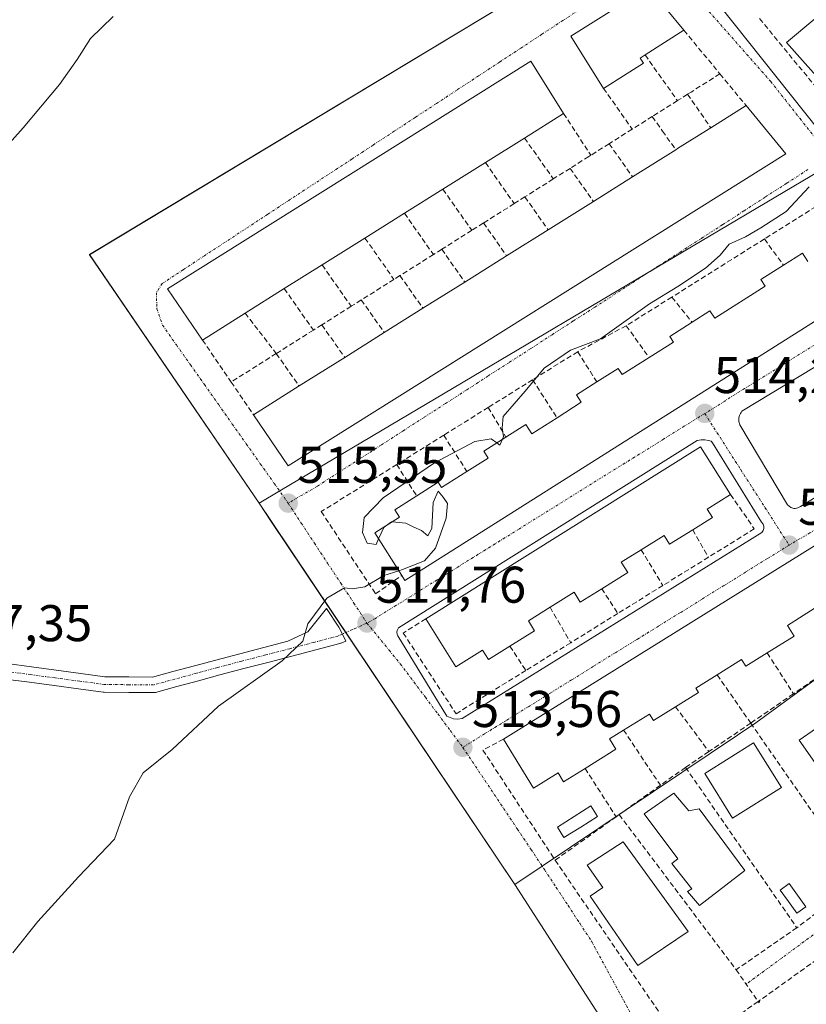
# Model space of a CAD drawing. Units: metres. Extents: x 631194 to 634648, y 4736620 to 4738999.
# Drawn here: x 632874 to 633027, y 4738462 to 4738653 of the extents above; entities that cross this region are included whole.
import ezdxf
from ezdxf.enums import TextEntityAlignment as Align

# ---------------------------------------------------------------- set-up
doc = ezdxf.new("R2010")
doc.units = ezdxf.units.M
doc.header["$MEASUREMENT"] = 0
doc.linetypes.add('TRAZO_Y_PUNTO', pattern=[1, 0.5, -0.25, 0, -0.25])
doc.linetypes.add('TRAZOSX2', pattern=[1.5, 1, -0.5])
for name, color, linetype, lineweight in [('Carátula', 7, 'Continuous', 5), ('Cultivos herbáceos CxS', 92, 'Continuous', 0), ('Curva de nivel normal', 36, 'Continuous', 0), ('Edificación', 1, 'Continuous', 13), ('Edificación Cxs', 1, 'Continuous', 13), ('Elemento construido', 1, 'Continuous', 0), ('Muro lineal', 1, 'TRAZOSX2', 13), ('Núcleo urbano CxS', 19, 'Continuous', 0), ('Piscina', 142, 'Continuous', 0), ('Piscina CxS', 142, 'Continuous', 0), ('Pista', 135, 'Continuous', 13), ('Pista Cxs', 135, 'Continuous', 0), ('Pista eje', 135, 'TRAZO_Y_PUNTO', 0), ('Punto de cota en terreno', 7, 'Continuous', 0), ('Rótulo de punto de cota en terreno', 19, 'Continuous', 0), ('Vía urbana eje', 5, 'TRAZO_Y_PUNTO', 0)]:
    doc.layers.add(name, color=color, linetype=linetype, lineweight=lineweight)
doc.styles.add('Arial', font='txt', dxfattribs={"height": 0.2})

# ---------------------------------------------------------------- blocks, each defined once
blk = doc.blocks.new('*U159')
at = {"layer": 'Cultivos herbáceos CxS', "color": 92, "linetype": 'Continuous', "lineweight": 0}
blk.add_polyline3d([(632979.8721, 4738663.4073, 517.2432), (632887.6705, 4738607.8537, 517.8983), (632920.6227, 4738559.6065, 515.6784), (632923.0019, 4738556.0587, 515.4785), (632970.2791, 4738485.5545, 512.5824), (632992.9463, 4738450.3659, 511.1005)], dxfattribs=at)
blk = doc.blocks.new('*U195')
at = {"layer": 'Curva de nivel normal', "color": 36, "linetype": 'Continuous', "lineweight": 0}
blk.add_polyline3d([(632872.83, 4738472.27, 515), (632877.64, 4738478.35, 515), (632885.54, 4738487.01, 515), (632892.54, 4738494.35, 515), (632895.44, 4738502.6, 515), (632898.09, 4738507.22, 515), (632903.75, 4738511.79, 515), (632912.75, 4738520.16, 515), (632925.09, 4738528.95, 515), (632929.09, 4738532.8, 515), (632930.09, 4738536.19, 515), (632933.75, 4738541.18, 515), (632937.22, 4738543.15, 515), (632938.7, 4738542.96, 515), (632941.19, 4738543.34, 515), (632944.85, 4738545.55, 515), (632947.7611, 4738546.4748, 515)], dxfattribs=at)
blk = doc.blocks.new('5PATER')
at = {"layer": 'Carátula', "linetype": 'Continuous', "lineweight": 5}
h = blk.add_hatch(color=250, dxfattribs=at)
edge = h.paths.add_edge_path()
edge.add_ellipse((0, 0.01), major_axis=(-1.33, -1.34), ratio=0.999422, start_angle=0, end_angle=360)

msp = doc.modelspace()

# ---------------------------------------------------------------- linework, layer by layer
at = {"layer": 'Cultivos herbáceos CxS', "color": 92, "linetype": 'Continuous', "lineweight": 0}
for points in [[(633018.11, 4738861.24, 527.09), (633017.46, 4738860.85, 527), (632989.12, 4738837.19, 524.83), (632990.07, 4738833.39, 524.66), (632990.23, 4738832.75, 524.64), (632936.38, 4738787.51, 522.95), (632924.44, 4738776.4, 522.78), (632917.25, 4738774.83, 522.85), (632915.56, 4738774.46, 522.88), (632908.35, 4738769.19, 522.87), (632906.4, 4738761.97, 522.95), (632911.23, 4738754.23, 523.07), (632916.4, 4738752.25, 522.95), (632922.72, 4738749.83, 522.17), (632928.5, 4738742.96, 521.77), (632945.71, 4738722.52, 520.27), (632953.87, 4738712.84, 519.78), (632965.81, 4738696.04, 518.97), (632976.98, 4738679.93, 517.87), (632978.46, 4738667.46, 517.41), (632979.87, 4738663.41, 517.24), (632887.67, 4738607.85, 517.9), (632920.62, 4738559.61, 515.68)], [(632920.62, 4738559.61, 515.68), (632923, 4738556.06, 515.48), (632970.28, 4738485.55, 512.58)], [(632970.28, 4738485.55, 512.58), (632992.95, 4738450.37, 511.1)]]:
    msp.add_polyline3d(points, dxfattribs=at)
at = {"layer": 'Curva de nivel normal', "color": 36, "linetype": 'Continuous', "lineweight": 0}
for points in [[(632865.69, 4738622.33, 520), (632874.82, 4738632.49, 520), (632881.89, 4738640.88, 520), (632885.29, 4738645.72, 520), (632887.89, 4738649.83, 520), (632892.31, 4738654.12, 520)], [(632967.89, 4738572, 515), (632968.12, 4738572.52, 515), (632967.84, 4738574.2, 515), (632968.02, 4738576.44, 515), (632972.29, 4738581.36, 515), (632976, 4738585.8, 515), (632981.11, 4738589.28, 515), (632986.95, 4738591.51, 515), (632996.47, 4738598.28, 515), (633001.95, 4738601.66, 515), (633007.32, 4738605.26, 515), (633010.14, 4738607.74, 515), (633011.91, 4738609.86, 515), (633015.09, 4738611.31, 515), (633018.09, 4738613.08, 515), (633023.01, 4738616.22, 515), (633027.45, 4738621.01, 515)], [(632943.83, 4738552.68, 515), (632943.34, 4738551.59, 515), (632941.61, 4738551.82, 515), (632940.7, 4738553.88, 515), (632941.02, 4738556.82, 515), (632944.7, 4738560.62, 515), (632954.69, 4738567.42, 515), (632962.53, 4738571.6, 515), (632965.7, 4738572.06, 515), (632966.79, 4738571.31, 515)], [(632966.79, 4738571.31, 515), (632967.4, 4738570.89, 515), (632967.89, 4738572, 515)], [(632947.76, 4738546.47, 515), (632948.47, 4738546.7, 515), (632952.72, 4738548.39, 515), (632954.88, 4738550.83, 515), (632956.95, 4738556.68, 515), (632957.24, 4738559.5, 515), (632956.35, 4738560.76, 515), (632955.37, 4738561.91, 515), (632954.44, 4738559.7, 515), (632954.19, 4738554.68, 515), (632953.38, 4738553.28, 515), (632952.15, 4738554.28, 515), (632950.67, 4738554.93, 515), (632949.14, 4738555.74, 515), (632946.5, 4738555.98, 515)], [(632946.5, 4738555.98, 515), (632946.33, 4738556, 515), (632945.19, 4738555.16, 515)], [(632945.19, 4738555.16, 515), (632944.84, 4738554.9, 515), (632943.83, 4738552.68, 515)]]:
    msp.add_polyline3d(points, dxfattribs=at)
at = {"layer": 'Edificación', "color": 1, "linetype": 'Continuous', "lineweight": 13}
for points in [[(632995.28, 4738645.02, 517.13), (632987.51, 4738640.15, 517.09), (632981.14, 4738650.31, 517.15), (632996.23, 4738659.78, 517.06), (633003.12, 4738651.44, 516.76), (632995.58, 4738646.64, 517.12), (632994.64, 4738646.04, 517.13), (632995.28, 4738645.02, 517.13)], [(633039.48, 4738645.81, 515.52), (633043.23, 4738641.4, 515.31), (633038.28, 4738637.22, 515.28), (633034.23, 4738642.02, 515.5), (633031.39, 4738639.65, 515.51), (633023.07, 4738649.06, 515.65), (633034.44, 4738658.66, 515.66), (633042.87, 4738648.68, 515.59), (633039.48, 4738645.81, 515.52)], [(632917.91, 4738596.48, 517.84), (632909.62, 4738591.28, 517.43), (632902.85, 4738601.21, 517.65), (632973.37, 4738645.44, 517.19), (632979.75, 4738635.26, 517.24), (632972.17, 4738630.5, 517.58), (632964.57, 4738625.74, 517.63), (632956.32, 4738620.56, 517.63), (632948.85, 4738615.88, 517.69), (632941.18, 4738611.07, 517.83), (632932.85, 4738605.85, 517.88), (632925.51, 4738601.25, 517.91), (632917.91, 4738596.48, 517.84)], [(633022.92, 4738627.46, 515.32), (632926.28, 4738566.85, 515.8), (632919.51, 4738576.78, 516.1), (632928.4, 4738582.35, 515.93), (632937.26, 4738587.91, 515.93), (632944.93, 4738592.72, 515.89), (632952.45, 4738597.44, 515.63), (632960.57, 4738602.53, 515.6), (632968.7, 4738607.63, 515.63), (632976.75, 4738612.68, 515.63), (632985.54, 4738618.19, 515.46), (632993.15, 4738622.96, 515.46), (633001.54, 4738628.22, 515.5), (633001.9, 4738628.45, 515.49), (633008.05, 4738632.31, 515.45), (633008.34, 4738632.49, 515.45), (633015.21, 4738636.8, 515.71), (633022.92, 4738627.46, 515.32)], [(633037.82, 4738600.74, 514.32), (632948.94, 4738544.61, 514.89), (632948.34, 4738545.56, 514.92), (632943.1, 4738553.84, 514.98), (632947.87, 4738556.85, 514.93), (632946.96, 4738558.3, 514.92), (632951.23, 4738561, 514.91), (632955.43, 4738563.66, 514.9), (632956.07, 4738562.64, 514.9), (632960.98, 4738565.73, 514.9), (632965.13, 4738568.36, 514.92), (632964.28, 4738569.72, 514.97), (632968.55, 4738572.42, 514.95), (632972.44, 4738574.89, 514.8), (632973.59, 4738573.09, 514.77), (632978.48, 4738576.18, 514.7), (632983.19, 4738579.18, 514.66), (632982.27, 4738580.65, 514.64), (632986.19, 4738583.14, 514.63), (632990.35, 4738585.76, 514.64), (632991.12, 4738584.55, 514.65), (632996.37, 4738587.87, 514.46), (633001.09, 4738590.84, 514.43), (633000.37, 4738591.98, 514.42), (633004.71, 4738594.72, 514.42), (633008.19, 4738596.94, 514.42), (633009.11, 4738595.51, 514.43), (633018.89, 4738601.71, 514.43), (633018.05, 4738603.04, 514.41), (633022.46, 4738605.83, 514.4), (633026.14, 4738608.17, 514.34), (633027.17, 4738606.54, 514.37)], [(633004.84, 4738554.42, 514.28), (633000.35, 4738551.62, 514.34), (632999.28, 4738553.34, 514.38), (632994.85, 4738550.56, 514.39), (632990.96, 4738548.13, 514.41), (632992.21, 4738546.15, 514.3), (632987.17, 4738542.99, 514.42), (632982.98, 4738540.38, 514.37), (632981.78, 4738542.3, 514.54), (632977.12, 4738539.38, 514.63), (632972.92, 4738536.74, 514.62), (632974.12, 4738534.82, 514.58), (632969.32, 4738531.82, 514.46), (632965.15, 4738529.22, 514.5), (632964.01, 4738531.05, 514.56), (632958.8, 4738527.79, 514.59), (632952.98, 4738537.13, 514.81), (633006.35, 4738570.56, 514.27), (633012.19, 4738561.26, 514.1), (633007.64, 4738558.41, 514.31), (633008.66, 4738556.8, 514.21), (633004.84, 4738554.42, 514.28)], [(633019.3, 4738530.52, 513.31), (633015.14, 4738527.94, 513.31), (633014.34, 4738529.23, 513.39), (633009.59, 4738526.27, 513.42), (633005.42, 4738523.7, 513.42), (633005.96, 4738522.83, 513.39), (633001.51, 4738520.06, 513.37), (632997.21, 4738517.39, 513.47), (632996.44, 4738518.65, 513.52), (632991.4, 4738515.54, 513.55), (632988.67, 4738513.83, 513.51), (632989.92, 4738511.81, 513.47), (632983.94, 4738508.09, 513.49), (632979.75, 4738505.51, 513.58), (632978.69, 4738507.22, 513.6), (632973.94, 4738504.27, 513.55), (632968.09, 4738513.76, 513.68), (633035.69, 4738555.77, 513.2), (633041.14, 4738547.2, 512.52), (633027, 4738538.21, 513.25), (633023.22, 4738535.86, 513.41), (633024.53, 4738533.76, 513.3), (633019.3, 4738530.52, 513.31)], [(633044.02, 4738512.43, 511.54), (633037.65, 4738508.09, 511.56), (633035.09, 4738511.85, 511.61), (633029.45, 4738507.92, 511.58), (633025.51, 4738513.57, 511.73), (633031.21, 4738517.55, 511.73), (633028.66, 4738521.29, 511.8), (633035.03, 4738525.64, 511.73), (633044.02, 4738512.43, 511.54)], [(633022.08, 4738504.39, 510.69), (633012.57, 4738498.44, 511.57), (633007.16, 4738507.07, 511.5), (633016.67, 4738513.04, 511.69), (633022.08, 4738504.39, 510.69)], [(633001.14, 4738503.29, 510.96), (633004.11, 4738499.86, 510.94), (633006.07, 4738500.21, 510.87), (633014.97, 4738488.24, 511.4), (633006.12, 4738481.44, 511.5), (633003.83, 4738484.18, 511.61), (633004.65, 4738484.72, 511.58), (633000.8, 4738489.64, 511.75), (633001.93, 4738490.54, 511.7), (632995.42, 4738499.3, 511.52), (633001.14, 4738503.29, 510.96)], [(633003.98, 4738476.39, 511.54), (632994.19, 4738469.82, 511.76), (632984.92, 4738483.31, 511.98), (632987.39, 4738484.96, 511.81), (632984.33, 4738489.32, 512), (632991.3, 4738493.85, 512.13), (633003.98, 4738476.39, 511.54)]]:
    msp.add_polyline3d(points, dxfattribs=at)
at = {"layer": 'Edificación Cxs', "color": 1, "linetype": 'Continuous', "lineweight": 13}
for points in [[(632995.28, 4738645.02, 517.13), (632987.51, 4738640.15, 517.09), (632981.14, 4738650.31, 517.15), (632996.23, 4738659.78, 517.06), (633003.12, 4738651.44, 516.76), (632995.58, 4738646.64, 517.12), (632994.64, 4738646.04, 517.13), (632995.28, 4738645.02, 517.13)], [(633039.48, 4738645.81, 515.52), (633043.23, 4738641.4, 515.31), (633038.28, 4738637.22, 515.28), (633034.23, 4738642.02, 515.5), (633031.39, 4738639.65, 515.51), (633023.07, 4738649.06, 515.65), (633034.44, 4738658.66, 515.66), (633042.87, 4738648.68, 515.59), (633039.48, 4738645.81, 515.52)], [(632917.91, 4738596.48, 517.84), (632909.62, 4738591.28, 517.43), (632902.85, 4738601.21, 517.65), (632973.37, 4738645.44, 517.19), (632979.75, 4738635.26, 517.24), (632972.17, 4738630.5, 517.58), (632964.57, 4738625.74, 517.63), (632956.32, 4738620.56, 517.63), (632948.85, 4738615.88, 517.69), (632941.18, 4738611.07, 517.83), (632932.85, 4738605.85, 517.88), (632925.51, 4738601.25, 517.91), (632917.91, 4738596.48, 517.84)], [(633022.92, 4738627.46, 515.32), (632926.28, 4738566.85, 515.8), (632919.51, 4738576.78, 516.1), (632928.4, 4738582.35, 515.93), (632937.26, 4738587.91, 515.93), (632944.93, 4738592.72, 515.89), (632952.45, 4738597.44, 515.63), (632960.57, 4738602.53, 515.6), (632968.7, 4738607.63, 515.63), (632976.75, 4738612.68, 515.63), (632985.54, 4738618.19, 515.46), (632993.15, 4738622.96, 515.46), (633001.54, 4738628.22, 515.5), (633001.9, 4738628.45, 515.49), (633008.05, 4738632.31, 515.45), (633008.34, 4738632.49, 515.45), (633015.21, 4738636.8, 515.71), (633022.92, 4738627.46, 515.32)], [(633004.84, 4738554.42, 514.28), (633000.35, 4738551.62, 514.34), (632999.28, 4738553.34, 514.38), (632994.85, 4738550.56, 514.39), (632990.96, 4738548.13, 514.41), (632992.21, 4738546.15, 514.3), (632987.17, 4738542.99, 514.42), (632982.98, 4738540.38, 514.37), (632981.78, 4738542.3, 514.54), (632977.12, 4738539.38, 514.63), (632972.92, 4738536.74, 514.62), (632974.12, 4738534.82, 514.58), (632969.32, 4738531.82, 514.46), (632965.15, 4738529.22, 514.5), (632964.01, 4738531.05, 514.56), (632958.8, 4738527.79, 514.59), (632952.98, 4738537.13, 514.81), (633006.35, 4738570.56, 514.27), (633012.19, 4738561.26, 514.1), (633007.64, 4738558.41, 514.31), (633008.66, 4738556.8, 514.21), (633004.84, 4738554.42, 514.28)], [(633019.3, 4738530.52, 513.31), (633015.14, 4738527.94, 513.31), (633014.34, 4738529.23, 513.39), (633009.59, 4738526.27, 513.42), (633005.42, 4738523.7, 513.42), (633005.96, 4738522.83, 513.39), (633001.51, 4738520.06, 513.37), (632997.21, 4738517.39, 513.47), (632996.44, 4738518.65, 513.52), (632991.4, 4738515.54, 513.55), (632988.67, 4738513.83, 513.51), (632989.92, 4738511.81, 513.47), (632983.94, 4738508.09, 513.49), (632979.75, 4738505.51, 513.58), (632978.69, 4738507.22, 513.6), (632973.94, 4738504.27, 513.55), (632968.09, 4738513.76, 513.68), (633035.69, 4738555.77, 513.2), (633041.14, 4738547.2, 512.52), (633027, 4738538.21, 513.25), (633023.22, 4738535.86, 513.41), (633024.53, 4738533.76, 513.3), (633019.3, 4738530.52, 513.31)], [(633044.02, 4738512.43, 511.54), (633037.65, 4738508.09, 511.56), (633035.09, 4738511.85, 511.61), (633029.45, 4738507.92, 511.58), (633025.51, 4738513.57, 511.73), (633031.21, 4738517.55, 511.73), (633028.66, 4738521.29, 511.8), (633035.03, 4738525.64, 511.73), (633044.02, 4738512.43, 511.54)], [(633022.08, 4738504.39, 510.69), (633012.57, 4738498.44, 511.57), (633007.16, 4738507.07, 511.5), (633016.67, 4738513.04, 511.69), (633022.08, 4738504.39, 510.69)], [(633001.14, 4738503.29, 510.96), (633004.11, 4738499.86, 510.94), (633006.07, 4738500.21, 510.87), (633014.97, 4738488.24, 511.4), (633006.12, 4738481.44, 511.5), (633003.83, 4738484.18, 511.61), (633004.65, 4738484.72, 511.58), (633000.8, 4738489.64, 511.75), (633001.93, 4738490.54, 511.7), (632995.42, 4738499.3, 511.52), (633001.14, 4738503.29, 510.96)], [(633003.98, 4738476.39, 511.54), (632994.19, 4738469.82, 511.76), (632984.92, 4738483.31, 511.98), (632987.39, 4738484.96, 511.81), (632984.33, 4738489.32, 512), (632991.3, 4738493.85, 512.13), (633003.98, 4738476.39, 511.54)]]:
    msp.add_polyline3d(points, close=True, dxfattribs=at)
msp.add_polyline3d([(633037.82, 4738600.74, 514.32), (632948.94, 4738544.61, 514.89), (632948.34, 4738545.56, 514.92), (632943.1, 4738553.84, 514.98), (632947.87, 4738556.85, 514.93), (632946.96, 4738558.3, 514.92), (632951.23, 4738561, 514.91), (632955.43, 4738563.66, 514.9), (632956.07, 4738562.64, 514.9), (632960.98, 4738565.73, 514.9), (632965.13, 4738568.36, 514.92), (632964.28, 4738569.72, 514.97), (632968.55, 4738572.42, 514.95), (632972.44, 4738574.89, 514.8), (632973.59, 4738573.09, 514.77), (632978.48, 4738576.18, 514.7), (632983.19, 4738579.18, 514.66), (632982.27, 4738580.65, 514.64), (632986.19, 4738583.14, 514.63), (632990.35, 4738585.76, 514.64), (632991.12, 4738584.55, 514.65), (632996.37, 4738587.87, 514.46), (633001.09, 4738590.84, 514.43), (633000.37, 4738591.98, 514.42), (633004.71, 4738594.72, 514.42), (633008.19, 4738596.94, 514.42), (633009.11, 4738595.51, 514.43), (633018.89, 4738601.71, 514.43), (633018.05, 4738603.04, 514.41), (633022.46, 4738605.83, 514.4), (633026.14, 4738608.17, 514.34), (633027.17, 4738606.54, 514.37)], dxfattribs=at)
at = {"layer": 'Elemento construido', "color": 1, "linetype": 'Continuous', "lineweight": 0}
for points in [[(632998.95, 4738670.23, 517.25), (633029.3, 4738632.02, 515.28), (633029.59, 4738631.84, 515.27), (633029.89, 4738631.68, 515.26), (633030.19, 4738631.53, 515.25), (633030.51, 4738631.4, 515.24), (633030.82, 4738631.28, 515.23), (633031.15, 4738631.17, 515.23), (633031.47, 4738631.09, 515.22), (633031.81, 4738631.02, 515.21), (633032.14, 4738630.96, 515.21), (633032.48, 4738630.92, 515.2), (633032.82, 4738630.9, 515.2), (633090.83, 4738677.83, 516.06)], [(633048.11, 4738597.85, 514.07), (633014.39, 4738577.48, 514.22), (633014.25, 4738577.2, 514.22), (633014.11, 4738577.01, 514.21), (633013.91, 4738576.6, 514.2), (633013.78, 4738576.16, 514.2), (633013.77, 4738575.47, 514.18), (633013.97, 4738574.81, 514.17), (633023.25, 4738559.26, 513.57), (633023.9, 4738558.73, 513.54), (633024.44, 4738558.57, 513.52), (633024.73, 4738558.56, 513.51)], [(633024.73, 4738558.56, 513.51), (633025.28, 4738558.66, 513.51), (633025.77, 4738558.94, 513.51), (633060.61, 4738580.29, 513.51)], [(632959.24, 4738517.65, 513.69), (632960.06, 4738517.8, 513.67), (633018.25, 4738553.91, 513.56), (633018.39, 4738554.08, 513.56), (633018.51, 4738554.27, 513.56), (633018.59, 4738554.47, 513.56), (633018.64, 4738554.68, 513.56), (633018.65, 4738554.9, 513.56), (633018.63, 4738555.12, 513.57), (633018.58, 4738555.33, 513.58), (633018.49, 4738555.53, 513.58), (633018.22, 4738555.88, 513.6), (633008.67, 4738571.33, 514.2), (633008.39, 4738571.61, 514.21), (633007.92, 4738571.77, 514.23), (633007.19, 4738571.9, 514.25), (633006.45, 4738571.89, 514.28), (633005.72, 4738571.75, 514.28), (632947.71, 4738535.37, 514.71), (632947.44, 4738534.89, 514.7), (632947.39, 4738534.52, 514.69), (632947.44, 4738534.16, 514.69), (632947.59, 4738533.82, 514.69), (632957.11, 4738518.22, 513.75), (632958.41, 4738517.71, 513.71), (632959.24, 4738517.65, 513.69)]]:
    msp.add_polyline3d(points, dxfattribs=at)
at = {"layer": 'Muro lineal', "color": 1, "linetype": 'TRAZOSX2', "lineweight": 13}
for points in [[(633017.81, 4738653.68, 516.05), (633033.93, 4738634.13, 515.27), (633038.28, 4738637.22, 515.28)], [(633003.12, 4738651.44, 516.76), (633010.12, 4738642.96, 516.13)], [(632995.58, 4738646.64, 517.12), (633001.87, 4738637.76, 515.8)], [(633010.12, 4738642.96, 516.13), (633004.52, 4738639.43, 515.8), (633003.84, 4738639, 515.77)], [(633010.12, 4738642.96, 516.13), (633015.21, 4738636.8, 515.71)], [(632987.51, 4738640.15, 517.09), (632993.08, 4738632.22, 515.87)], [(633003.84, 4738639, 515.77), (633001.87, 4738637.76, 515.8)], [(633003.84, 4738639, 515.77), (633008.34, 4738632.49, 515.45)], [(633001.87, 4738637.76, 515.8), (632996.98, 4738634.68, 515.82)], [(632979.75, 4738635.26, 517.24), (632985.05, 4738627.16, 516.11)], [(632996.98, 4738634.68, 515.82), (632993.08, 4738632.22, 515.87)], [(632996.98, 4738634.68, 515.82), (632998.97, 4738631.86, 515.44), (633001.54, 4738628.22, 515.5)], [(632972.17, 4738630.5, 517.58), (632977.76, 4738622.56, 516.19)], [(632993.08, 4738632.22, 515.87), (632988.6, 4738629.39, 515.93)], [(632988.6, 4738629.39, 515.93), (632985.05, 4738627.16, 516.11)], [(632988.6, 4738629.39, 515.93), (632993.15, 4738622.96, 515.46)], [(632985.05, 4738627.16, 516.11), (632984.66, 4738626.91, 516.13), (632981.01, 4738624.61, 515.96)], [(632964.57, 4738625.74, 517.63), (632970.17, 4738617.77, 516.04)], [(632981.01, 4738624.61, 515.96), (632977.76, 4738622.56, 516.19)], [(632981.01, 4738624.61, 515.96), (632985.54, 4738618.19, 515.46)], [(632977.76, 4738622.56, 516.19), (632972.25, 4738619.08, 515.87)], [(632956.32, 4738620.56, 517.63), (632961.94, 4738612.58, 515.76)], [(632972.25, 4738619.08, 515.87), (632970.17, 4738617.77, 516.04)], [(632972.25, 4738619.08, 515.87), (632976.75, 4738612.68, 515.63)], [(632970.17, 4738617.77, 516.04), (632964.21, 4738614.01, 515.87)], [(633037.82, 4738600.74, 514.32), (633042.35, 4738603.51, 514.29), (633030.05, 4738618, 514.89), (633018.75, 4738610.9, 514.68)], [(632948.85, 4738615.88, 517.69), (632954.48, 4738607.88, 515.91)], [(632964.21, 4738614.01, 515.87), (632961.94, 4738612.58, 515.76)], [(632964.21, 4738614.01, 515.87), (632968.7, 4738607.63, 515.63)], [(632961.94, 4738612.58, 515.76), (632956.1, 4738608.9, 515.81)], [(632941.18, 4738611.07, 517.83), (632946.82, 4738603.05, 515.8)], [(633018.75, 4738610.9, 514.68), (633000.78, 4738599.6, 514.77)], [(633018.75, 4738610.9, 514.68), (633022.46, 4738605.83, 514.4)], [(632954.48, 4738607.88, 515.91), (632947.98, 4738603.78, 515.84)], [(632956.1, 4738608.9, 515.81), (632954.48, 4738607.88, 515.91)], [(632956.1, 4738608.9, 515.81), (632960.57, 4738602.53, 515.6)], [(632932.85, 4738605.85, 517.88), (632938.51, 4738597.82, 516.14)], [(632947.98, 4738603.78, 515.84), (632946.82, 4738603.05, 515.8)], [(632947.98, 4738603.78, 515.84), (632952.45, 4738597.44, 515.63)], [(632946.82, 4738603.05, 515.8), (632940.47, 4738599.05, 516.12)], [(632925.51, 4738601.25, 517.91), (632931.16, 4738593.19, 516.03)], [(632940.47, 4738599.05, 516.12), (632938.51, 4738597.82, 516.14)], [(632940.47, 4738599.05, 516.12), (632944.93, 4738592.72, 515.89)], [(633000.78, 4738599.6, 514.77), (632991.94, 4738594.06, 514.83)], [(633000.78, 4738599.6, 514.77), (633004.71, 4738594.72, 514.42)], [(632917.91, 4738596.48, 517.84), (632923.97, 4738588.65, 516.21)], [(632938.51, 4738597.82, 516.14), (632932.81, 4738594.23, 516.16)], [(632932.81, 4738594.23, 516.16), (632931.16, 4738593.19, 516.03)], [(632932.81, 4738594.23, 516.16), (632937.26, 4738587.91, 515.93)], [(632991.94, 4738594.06, 514.83), (632982.5, 4738589.01, 514.77)], [(632991.94, 4738594.06, 514.83), (632996.37, 4738587.87, 514.46)], [(632931.16, 4738593.19, 516.03), (632923.97, 4738588.65, 516.21)], [(632909.62, 4738591.28, 517.43), (632915.19, 4738583.12, 516.13)], [(632923.97, 4738588.65, 516.21), (632915.19, 4738583.12, 516.13)], [(632923.97, 4738588.65, 516.21), (632928.4, 4738582.35, 515.93)], [(632982.5, 4738589.01, 514.77), (632973.74, 4738583.56, 515.04)], [(632982.5, 4738589.01, 514.77), (632986.19, 4738583.14, 514.63)], [(632915.19, 4738583.12, 516.13), (632919.51, 4738576.78, 516.1)], [(632973.74, 4738583.56, 515.04), (632965.12, 4738578.18, 515.27)], [(632973.74, 4738583.56, 515.04), (632978.48, 4738576.18, 514.7)], [(632965.12, 4738578.18, 515.27), (632956.48, 4738572.79, 515.35)], [(632965.12, 4738578.18, 515.27), (632968.55, 4738572.42, 514.95)], [(632956.48, 4738572.79, 515.35), (632947.35, 4738567.09, 515.33)], [(632956.48, 4738572.79, 515.35), (632960.98, 4738565.73, 514.9)], [(632947.35, 4738567.09, 515.33), (632932.69, 4738557.95, 515.47), (632943.26, 4738541.99, 514.9), (632948.34, 4738545.56, 514.92)], [(632947.35, 4738567.09, 515.33), (632951.23, 4738561, 514.91)], [(633012.19, 4738561.26, 514.1), (633016.8, 4738554.61, 513.61), (633007.88, 4738549.09, 513.65)], [(633004.84, 4738554.42, 514.28), (633007.88, 4738549.09, 513.65)], [(632994.85, 4738550.56, 514.39), (632999.05, 4738543.62, 513.65)], [(633007.88, 4738549.09, 513.65), (632999.05, 4738543.62, 513.65)], [(632987.17, 4738542.99, 514.42), (632990.3, 4738538.18, 513.69)], [(632999.05, 4738543.62, 513.65), (632990.3, 4738538.18, 513.69)], [(632977.12, 4738539.38, 514.63), (632981.14, 4738532.5, 513.73)], [(632952.98, 4738537.13, 514.81), (632948.62, 4738534.38, 514.71), (632958.87, 4738518.7, 513.74), (632972.44, 4738527.12, 513.85)], [(632990.3, 4738538.18, 513.69), (632981.14, 4738532.5, 513.73)], [(632969.32, 4738531.82, 514.46), (632972.44, 4738527.12, 513.85)], [(632981.14, 4738532.5, 513.73), (632972.44, 4738527.12, 513.85)], [(633019.3, 4738530.52, 513.31), (633024.41, 4738522.6, 512.2)], [(633033.3, 4738528.71, 511.96), (633024.41, 4738522.6, 512.2)], [(633009.59, 4738526.27, 513.42), (633016.1, 4738516.89, 512.05)], [(633024.41, 4738522.6, 512.2), (633016.1, 4738516.89, 512.05)], [(633001.51, 4738520.06, 513.37), (633007.97, 4738511.36, 512.28)], [(633016.1, 4738516.89, 512.05), (633007.97, 4738511.36, 512.28)], [(633016.1, 4738516.89, 512.05), (633037.23, 4738486.46, 511.17)], [(632968.09, 4738513.76, 513.68), (632964.1, 4738511.65, 513.58), (632978.12, 4738490.26, 512.7)], [(632991.4, 4738515.54, 513.55), (632998.55, 4738504.81, 512.03)], [(633007.97, 4738511.36, 512.28), (633003.44, 4738508.29, 512.24)], [(632983.94, 4738508.09, 513.49), (632989.96, 4738498.7, 512.65)], [(633003.44, 4738508.29, 512.24), (632998.55, 4738504.81, 512.03)], [(633003.44, 4738508.29, 512.24), (633025.06, 4738477.15, 511.1)], [(632998.55, 4738504.81, 512.03), (632990.55, 4738499.12, 512.61)], [(632989.96, 4738498.7, 512.65), (632978.12, 4738490.26, 512.7)], [(632990.55, 4738499.12, 512.61), (632989.96, 4738498.7, 512.65)], [(632990.55, 4738499.12, 512.61), (633013.26, 4738469, 511.15)], [(632978.12, 4738490.26, 512.7), (633003.66, 4738452.93, 510.97)], [(633037.23, 4738486.46, 511.17), (633025.06, 4738477.15, 511.1)], [(633039.97, 4738478.82, 510.92), (633017.86, 4738463.06, 510.81)], [(633025.06, 4738477.15, 511.1), (633013.26, 4738469, 511.15)], [(633013.26, 4738469, 511.15), (633017.54, 4738462.83, 510.82)], [(633017.54, 4738462.83, 510.82), (633003.66, 4738452.93, 510.97)], [(633017.86, 4738463.06, 510.81), (633017.54, 4738462.83, 510.82)], [(633017.54, 4738462.83, 510.82), (633017.71, 4738462.59, 510.79), (633017.86, 4738463.06, 510.81)]]:
    msp.add_polyline3d(points, dxfattribs=at)
at = {"layer": 'Núcleo urbano CxS', "color": 19, "linetype": 'Continuous', "lineweight": 0}
for points in [[(633018.11, 4738861.24, 527.09), (633017.46, 4738860.85, 527), (632989.12, 4738837.19, 524.83), (632990.07, 4738833.39, 524.66), (632990.23, 4738832.75, 524.64), (632936.38, 4738787.51, 522.95), (632924.44, 4738776.4, 522.78), (632917.25, 4738774.83, 522.85), (632915.56, 4738774.46, 522.88), (632908.35, 4738769.19, 522.87), (632906.4, 4738761.97, 522.95), (632911.23, 4738754.23, 523.07), (632916.4, 4738752.25, 522.95), (632922.72, 4738749.83, 522.17), (632928.5, 4738742.96, 521.77), (632945.71, 4738722.52, 520.27), (632953.87, 4738712.84, 519.78), (632965.81, 4738696.04, 518.97), (632976.98, 4738679.93, 517.87), (632978.46, 4738667.46, 517.41), (632979.87, 4738663.41, 517.24), (632887.67, 4738607.85, 517.9), (632920.62, 4738559.61, 515.68)], [(633178.93, 4738746.52, 520.11), (633035.43, 4738630.23, 515.1), (633033.22, 4738626.36, 514.98), (632924.63, 4738561.98, 515.56), (632920.62, 4738559.61, 515.68), (632920.62, 4738559.61, 515.68), (632887.67, 4738607.85, 517.9), (632979.87, 4738663.41, 517.24)], [(633033.22, 4738626.36, 514.98), (632924.63, 4738561.98, 515.56), (632920.62, 4738559.61, 515.68)], [(633033.22, 4738626.36, 514.98), (632924.63, 4738561.98, 515.56), (632920.62, 4738559.61, 515.68)], [(633083.01, 4738565.06, 513), (633077.55, 4738561.07, 512.96), (633017.09, 4738516.95, 511.88), (633013.52, 4738514.55, 511.76), (632970.28, 4738485.55, 512.58)], [(633083.01, 4738565.06, 513), (633077.55, 4738561.07, 512.96), (633017.09, 4738516.95, 511.88), (633013.52, 4738514.55, 511.76), (632970.28, 4738485.55, 512.58)], [(632920.62, 4738559.61, 515.68), (632923, 4738556.06, 515.48), (632970.28, 4738485.55, 512.58)], [(632970.28, 4738485.55, 512.58), (632992.95, 4738450.37, 511.1)]]:
    msp.add_polyline3d(points, dxfattribs=at)
for points in [[(632970.28, 4738485.55, 512.58), (632923, 4738556.06, 515.48), (632920.62, 4738559.61, 515.68), (632924.63, 4738561.98, 515.56), (633033.22, 4738626.36, 514.98), (633074.77, 4738575.2, 513.35), (633075.01, 4738574.91, 513.35), (633083.01, 4738565.06, 513), (633077.55, 4738561.07, 512.96), (633017.09, 4738516.95, 511.88), (633013.52, 4738514.55, 511.76), (632970.28, 4738485.55, 512.58)], [(633040.79, 4738383.84, 508.55), (633036.89, 4738390.15, 508.6), (632996.9, 4738452.91, 510.94), (632996.86, 4738452.97, 510.95), (632992.95, 4738450.37, 511.1), (632970.28, 4738485.55, 512.58), (633013.52, 4738514.55, 511.76), (633017.09, 4738516.95, 511.88), (633077.55, 4738561.07, 512.96), (633083.01, 4738565.06, 513), (633103.74, 4738539.54, 512.22), (633106.16, 4738536.57, 512.19), (633131.19, 4738503.86, 511.23), (633134.16, 4738499.96, 511.15), (633134.34, 4738499.75, 511.15), (633098.57, 4738481.71, 509.84), (633093.98, 4738488.27, 510.74), (633053.25, 4738459.79, 509.88), (633085.64, 4738415.25, 507.71), (633050.36, 4738390.55, 508.13), (633050.32, 4738390.51, 508.13), (633040.79, 4738383.84, 508.55)]]:
    msp.add_polyline3d(points, close=True, dxfattribs=at)
at = {"layer": 'Piscina', "color": 142, "linetype": 'Continuous', "lineweight": 0}
for points in [[(632979.83, 4738494.65, 512.88), (632978.55, 4738496.71, 513.28), (632981.82, 4738498.75, 513.4), (632985.08, 4738500.79, 513.36), (632986.36, 4738498.73, 513.22), (632983.1, 4738496.69, 512.98), (632979.83, 4738494.65, 512.88)], [(633025.04, 4738479.96, 511.15), (633023.44, 4738482.22, 511.19), (633021.84, 4738484.47, 511.23), (633023.59, 4738485.71, 511.19), (633025.19, 4738483.46, 511.2), (633026.79, 4738481.2, 511.15), (633025.04, 4738479.96, 511.15)]]:
    msp.add_polyline3d(points, dxfattribs=at)
at = {"layer": 'Piscina CxS', "color": 142, "linetype": 'Continuous', "lineweight": 0}
for points in [[(632986.36, 4738498.73, 513.22), (632983.1, 4738496.69, 512.98), (632979.83, 4738494.65, 512.88), (632978.55, 4738496.71, 513.28), (632981.82, 4738498.75, 513.4), (632985.08, 4738500.79, 513.36), (632986.36, 4738498.73, 513.22)], [(633026.79, 4738481.2, 511.15), (633025.04, 4738479.96, 511.15), (633023.44, 4738482.22, 511.19), (633021.84, 4738484.47, 511.23), (633023.59, 4738485.71, 511.19), (633025.19, 4738483.46, 511.2), (633026.79, 4738481.2, 511.15)]]:
    msp.add_polyline3d(points, close=True, dxfattribs=at)
at = {"layer": 'Pista', "color": 135, "linetype": 'Continuous', "lineweight": 13}
for points in [[(632871.68, 4738528.43), (632876.45, 4738527.8), (632881.21, 4738527.16), (632885.98, 4738526.51), (632890.66, 4738525.89), (632895.34, 4738525.84), (632899.95, 4738525.81), (632903.89, 4738526.88), (632908.05, 4738528.01), (632912.21, 4738529.13), (632916.88, 4738530.36), (632921.54, 4738531.58), (632926.22, 4738532.79), (632930.07, 4738534.64), (632933.72, 4738539.13), (632936.14, 4738535.53), (632936.79, 4738534.18)], [(632936.79, 4738534.18), (632937.45, 4738532.83), (632936.53, 4738532.42), (632936.43, 4738532.38), (632936.3, 4738532.34), (632931.64, 4738531.12), (632926.98, 4738529.89), (632922.3, 4738528.68), (632917.64, 4738527.46), (632912.99, 4738526.23), (632908.83, 4738525.11), (632904.67, 4738523.98), (632900.53, 4738522.86), (632900.4, 4738522.83), (632900.14, 4738522.81), (632895.32, 4738522.84), (632890.53, 4738522.89), (632890.35, 4738522.9), (632885.58, 4738523.53), (632880.81, 4738524.18), (632876.05, 4738524.82), (632871.28, 4738525.45)]]:
    msp.add_lwpolyline(points, dxfattribs=at)
at = {"layer": 'Pista Cxs', "color": 135, "linetype": 'Continuous', "lineweight": 0}
msp.add_polyline3d([(632871.68, 4738528.43, 516.89), (632876.45, 4738527.8, 516.72), (632881.21, 4738527.16, 516.56), (632885.98, 4738526.51, 516.4), (632890.66, 4738525.89, 516.25), (632895.34, 4738525.84, 516.08), (632899.95, 4738525.81, 515.89), (632903.89, 4738526.88, 515.8), (632908.05, 4738528.01, 515.72), (632912.21, 4738529.13, 515.6), (632916.88, 4738530.36, 515.48), (632921.54, 4738531.58, 515.3), (632926.22, 4738532.79, 515.16), (632930.07, 4738534.64, 514.97), (632931.89, 4738536.89, 514.91), (632933.72, 4738539.13, 514.92), (632936.14, 4738535.53, 514.78), (632937.45, 4738532.83, 514.7), (632936.53, 4738532.42, 514.72), (632936.43, 4738532.38, 514.72), (632936.3, 4738532.34, 514.72), (632931.64, 4738531.12, 514.77), (632926.98, 4738529.89, 514.93), (632922.3, 4738528.68, 515.09), (632917.64, 4738527.46, 515.24), (632912.99, 4738526.23, 515.38), (632908.83, 4738525.11, 515.51), (632904.67, 4738523.98, 515.62), (632900.53, 4738522.86, 515.69), (632900.4, 4738522.83, 515.69), (632900.14, 4738522.81, 515.7), (632895.32, 4738522.84, 515.89), (632890.53, 4738522.89, 516.09), (632890.35, 4738522.9, 516.1), (632885.58, 4738523.53, 516.25), (632880.81, 4738524.18, 516.41), (632876.05, 4738524.82, 516.58), (632871.28, 4738525.45, 516.74)], dxfattribs=at)
at = {"layer": 'Pista eje', "color": 135, "linetype": 'TRAZO_Y_PUNTO', "lineweight": 0}
for points in [[(632941.57, 4738536.32), (632938.75, 4738535.05), (632936.79, 4738534.18)], [(632936.79, 4738534.18), (632935.92, 4738533.79), (632931.26, 4738532.57), (632926.6, 4738531.34), (632921.92, 4738530.13), (632917.26, 4738528.91), (632912.6, 4738527.68), (632908.44, 4738526.56), (632904.28, 4738525.43), (632900.14, 4738524.31), (632895.33, 4738524.34), (632890.55, 4738524.39), (632885.78, 4738525.02), (632881.01, 4738525.67), (632876.25, 4738526.31), (632871.48, 4738526.94)]]:
    msp.add_lwpolyline(points, dxfattribs=at)
at = {"layer": 'Vía urbana eje', "color": 5, "linetype": 'TRAZO_Y_PUNTO', "lineweight": 0}
for points in [[(632998.57, 4738665.75), (633019.98, 4738641.49), (633022.83, 4738637.89), (633025.67, 4738634.27), (633028.51, 4738630.67), (633031.35, 4738627.06)], [(632983.71, 4738656.01), (632979.62, 4738653.32), (632975.53, 4738650.64), (632971.44, 4738647.94), (632967.33, 4738645.26), (632963.25, 4738642.57), (632959.14, 4738639.89), (632955.05, 4738637.19), (632950.96, 4738634.51), (632946.87, 4738631.82), (632942.78, 4738629.14), (632938.67, 4738626.44), (632926.39, 4738618.39), (632922.3, 4738615.69), (632910.01, 4738607.64), (632905.92, 4738604.94), (632901.82, 4738602.26), (632900.67, 4738600.47), (632900.78, 4738597.34), (632901.87, 4738594.15), (632904.58, 4738590.31), (632907.3, 4738586.47), (632910.01, 4738582.63), (632912.71, 4738578.79), (632915.42, 4738574.94), (632918.14, 4738571.1), (632920.85, 4738567.26), (632923.57, 4738563.43), (632926.28, 4738559.59)], [(633027.21, 4738624.38), (633023.07, 4738621.71), (633018.92, 4738619.04), (633014.78, 4738616.35), (633010.64, 4738613.68), (633006.51, 4738611.01), (633002.37, 4738608.34), (632998.21, 4738605.67), (632985.8, 4738597.64), (632981.64, 4738594.97), (632977.51, 4738592.3), (632973.37, 4738589.61), (632969.23, 4738586.94), (632965.07, 4738584.27), (632960.94, 4738581.59), (632956.8, 4738578.93), (632952.66, 4738576.25), (632948.51, 4738573.58), (632944.37, 4738570.91), (632940.23, 4738568.23), (632936.08, 4738565.56), (632931.94, 4738562.89), (632929.1, 4738561.24), (632926.28, 4738559.59)], [(633049.73, 4738603.61), (633042.01, 4738598.77), (633038.14, 4738596.36), (633034.26, 4738593.94), (633030.39, 4738591.52), (633026.53, 4738589.1), (633022.66, 4738586.68), (633018.78, 4738584.26), (633014.92, 4738581.85), (633011.05, 4738579.43), (633007.17, 4738577.01)], [(633007.17, 4738577.01), (633003.19, 4738574.52), (632999.19, 4738572.05), (632975.19, 4738557.11), (632971.19, 4738554.64), (632963.19, 4738549.66), (632959.19, 4738547.18), (632955.19, 4738544.68), (632951.19, 4738542.19), (632947.19, 4738539.72), (632943.21, 4738537.23), (632941.57, 4738536.32)], [(633007.17, 4738577.01), (633014.19, 4738566.06), (633016.53, 4738562.4), (633018.87, 4738558.75), (633023.55, 4738551.43)], [(633068, 4738577.55), (633059.92, 4738572.81), (633055.87, 4738570.43), (633051.83, 4738568.06), (633047.8, 4738565.68), (633043.76, 4738563.31), (633039.71, 4738560.93), (633035.67, 4738558.57), (633031.64, 4738556.18), (633027.6, 4738553.82), (633023.55, 4738551.43)], [(632926.28, 4738559.59), (632928.82, 4738555.71), (632931.37, 4738551.83), (632933.92, 4738547.94), (632936.48, 4738544.07), (632939.03, 4738540.19), (632941.57, 4738536.32)], [(633023.55, 4738551.43), (633019.33, 4738548.83), (633015.1, 4738546.21), (633010.89, 4738543.59), (633006.66, 4738540.98), (633002.44, 4738538.35), (632998.21, 4738535.74), (632993.98, 4738533.11), (632989.76, 4738530.51), (632985.53, 4738527.89), (632981.32, 4738525.26), (632977.08, 4738522.65), (632972.87, 4738520.04), (632968.64, 4738517.42), (632964.42, 4738514.8), (632960.19, 4738512.18)], [(632941.57, 4738536.32), (632945.89, 4738531.02), (632948.05, 4738528.39), (632952.91, 4738521.91), (632955.33, 4738518.67), (632957.76, 4738515.43), (632960.19, 4738512.18)], [(633104.42, 4738535.69), (633101.21, 4738532.93), (633098.01, 4738530.17), (633094.8, 4738527.41), (633088.39, 4738521.88), (633084.62, 4738518.97), (633080.87, 4738516.07), (633065.87, 4738504.43), (633062.1, 4738501.52), (633058.35, 4738498.61), (633054.6, 4738495.72), (633047.1, 4738489.9), (633043.35, 4738487), (633039.58, 4738484.09), (633036.1, 4738481.51), (633032.6, 4738478.96), (633029.12, 4738476.4), (633022.12, 4738471.26), (633018.64, 4738468.71), (633015.14, 4738466.14)], [(632960.19, 4738512.18), (632968.12, 4738500.31), (632970.76, 4738496.34), (632973.42, 4738492.39), (632976.05, 4738488.43), (632978.33, 4738484.96), (632980.62, 4738481.49), (632982.89, 4738478.01), (632985.17, 4738474.55), (632987.26, 4738470.69), (632991.44, 4738462.99), (632993.51, 4738459.14), (632995.6, 4738455.29), (632997.69, 4738451.43), (632999.78, 4738447.59)]]:
    msp.add_lwpolyline(points, dxfattribs=at)

# ---------------------------------------------------------------- block references
at = {"layer": 'Cultivos herbáceos CxS', "color": 92, "linetype": 'Continuous', "lineweight": 0}
msp.add_blockref('*U159', (0, 0), dxfattribs=at)
at = {"layer": 'Curva de nivel normal', "color": 36, "linetype": 'Continuous', "lineweight": 0}
msp.add_blockref('*U195', (0, 0), dxfattribs=at)
at = {"layer": 'Punto de cota en terreno', "linetype": 'Continuous', "lineweight": 0}
for p in [(633007.18, 4738577.02, 514.28), (632926.28, 4738559.59, 515.55), (633023.56, 4738551.44, 513.46), (632941.58, 4738536.32, 514.76), (632960.2, 4738512.18, 513.56)]:
    msp.add_blockref('5PATER', p, dxfattribs=at)

# ---------------------------------------------------------------- texts
at = {"layer": 'Rótulo de punto de cota en terreno', "color": 19, "linetype": 'Continuous', "lineweight": 0, "style": 'Arial'}
for s, p in [('514,28', (633008.94, 4738578.78)), ('515,55', (632928.04, 4738561.35)), ('513,46', (633025.32, 4738553.2)), ('514,76', (632943.34, 4738538.08)), ('517,35', (632859.07, 4738530.61)), ('513,56', (632961.96, 4738513.94))]:
    msp.add_text(s, height=7, dxfattribs=at).set_placement(p, align=Align.BOTTOM_LEFT)

doc.saveas('drawing.dxf')
